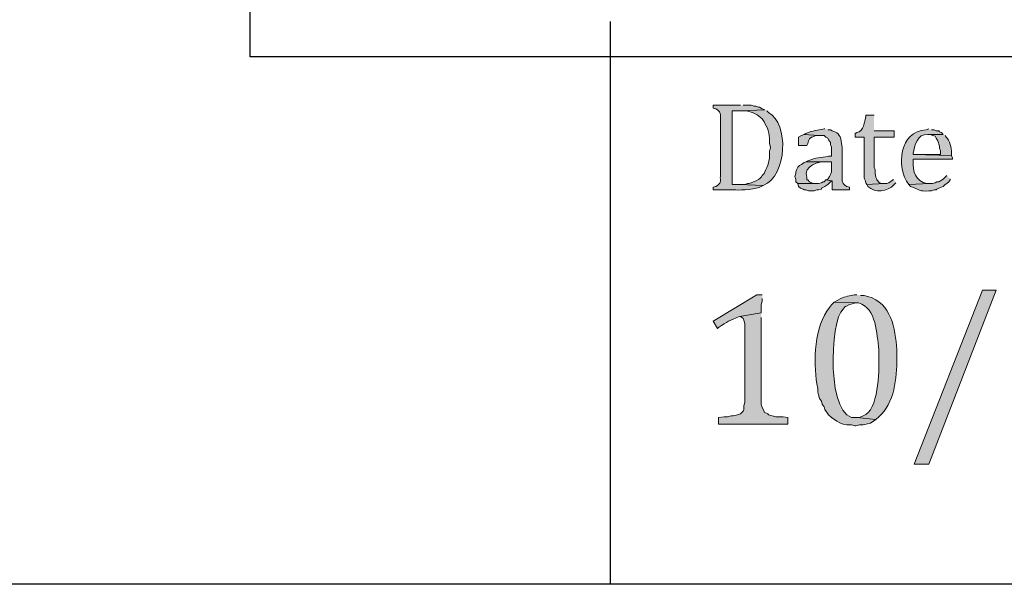
# Model space of a CAD drawing. Units: inches. Extents: x 0 to 210, y 0 to 297.
# Drawn here: x 166 to 189, y 20 to 33 of the extents above; entities that cross this region are included whole.
import ezdxf

# ---------------------------------------------------------------- set-up
doc = ezdxf.new("R2010")
doc.units = ezdxf.units.IN
doc.header["$MEASUREMENT"] = 0
doc.layers.add('Layer 1', color=7, linetype='Continuous')
picture_1 = doc.add_image_def('image1.png', size_in_pixel=(395, 452))

# ---------------------------------------------------------------- blocks, each defined once
blk = doc.blocks.new('block 4')
at = {"layer": 'Layer 1', "lineweight": 0}
blk.add_lwpolyline([(171.078, 31.865), (204.521, 31.865), (204.521, 70.134), (171.078, 70.134), (171.078, 31.865)], dxfattribs=at)
at = {"layer": 'Layer 1'}
image = blk.add_image(picture_1, insert=(171.078, 31.865), size_in_units=(33.443, 38.269), dxfattribs=at)
blk = doc.blocks.new('block 3')
at = {"layer": 'Layer 1', "lineweight": 0}
blk.add_lwpolyline([(171.078, 31.864), (204.521, 31.864), (204.521, 70.134), (171.078, 70.134), (171.078, 31.864)], dxfattribs=at)
at = {"layer": 'Layer 1'}
blk.add_blockref('block 4', (0, 0), dxfattribs=at)
blk = doc.blocks.new('block 5')
at = {"layer": 'Layer 1', "true_color": 0xffffff}
h = blk.add_hatch(color=7, dxfattribs=at)
edge = h.paths.add_edge_path()
edge.add_spline(control_points=[(182.478, 30.741), (182.478, 30.741), (181.843, 30.741), (181.843, 30.741), (181.843, 30.741), (181.843, 30.678), (181.843, 30.678), (181.843, 30.678), (181.906, 30.656), (181.906, 30.656), (181.906, 30.656), (181.949, 30.635), (181.949, 30.635), (181.949, 30.635), (181.991, 30.593), (181.991, 30.593), (181.991, 30.593), (182.012, 30.529), (182.012, 30.529), (182.012, 30.529), (182.012, 29.09), (182.012, 29.09), (182.004, 28.986), (182.043, 28.955), (181.949, 28.878), (181.949, 28.878), (181.906, 28.857), (181.906, 28.857), (181.906, 28.857), (181.843, 28.836), (181.843, 28.836), (181.843, 28.836), (181.843, 28.773), (181.843, 28.773), (181.843, 28.773), (182.372, 28.773), (182.372, 28.773), (182.507, 28.769), (182.853, 28.781), (182.965, 28.857), (182.965, 28.857), (183.007, 28.878), (183.007, 28.878), (183.007, 28.878), (182.457, 28.9), (182.457, 28.9), (182.457, 28.9), (182.287, 28.9), (182.287, 28.9), (182.287, 28.9), (182.287, 30.614), (182.287, 30.614), (182.287, 30.614), (182.478, 30.614), (182.478, 30.614), (182.478, 30.614), (183.049, 30.635), (183.049, 30.635), (183.049, 30.635), (182.986, 30.656), (182.986, 30.656), (182.986, 30.656), (182.922, 30.699), (182.922, 30.699), (182.922, 30.699), (182.901, 30.699), (182.901, 30.699), (182.901, 30.699), (182.838, 30.72), (182.838, 30.72), (182.838, 30.72), (182.795, 30.72), (182.795, 30.72), (182.795, 30.72), (182.732, 30.741), (182.732, 30.741), (182.732, 30.741), (182.541, 30.741), (182.541, 30.741)], knot_values=[0, 0, 0, 0, 0.352778, 0.352778, 0.352778, 0.705556, 0.705556, 0.705556, 1.058333, 1.058333, 1.058333, 1.411111, 1.411111, 1.411111, 1.763889, 1.763889, 1.763889, 2.116667, 2.116667, 2.116667, 2.469444, 2.469444, 2.469444, 2.822222, 2.822222, 2.822222, 3.175, 3.175, 3.175, 3.527778, 3.527778, 3.527778, 3.880556, 3.880556, 3.880556, 4.233333, 4.233333, 4.233333, 4.586111, 4.586111, 4.586111, 4.938889, 4.938889, 4.938889, 5.291667, 5.291667, 5.291667, 5.644444, 5.644444, 5.644444, 5.997222, 5.997222, 5.997222, 6.35, 6.35, 6.35, 6.702778, 6.702778, 6.702778, 7.055556, 7.055556, 7.055556, 7.408333, 7.408333, 7.408333, 7.761111, 7.761111, 7.761111, 8.113889, 8.113889, 8.113889, 8.466667, 8.466667, 8.466667, 8.819444, 8.819444, 8.819444, 9.172222, 9.172222, 9.172222, 9.172222], degree=3, periodic=0)
edge.add_line((182.541, 30.741), (182.478, 30.741))
h = blk.add_hatch(color=7, dxfattribs=at)
edge = h.paths.add_edge_path()
edge.add_spline(control_points=[(183.049, 30.635), (183.049, 30.635), (182.478, 30.614), (182.478, 30.614), (182.478, 30.614), (182.626, 30.614), (182.626, 30.614), (182.761, 30.573), (182.888, 30.524), (182.986, 30.424), (182.986, 30.424), (183.028, 30.36), (183.028, 30.36), (183.028, 30.36), (183.049, 30.318), (183.049, 30.318), (183.143, 30.182), (183.163, 30.017), (183.155, 29.852), (183.155, 29.852), (183.176, 29.767), (183.176, 29.767), (183.176, 29.767), (183.176, 29.746), (183.176, 29.746), (183.176, 29.746), (183.155, 29.683), (183.155, 29.683), (183.155, 29.683), (183.155, 29.619), (183.155, 29.619), (183.165, 29.467), (183.114, 29.328), (183.049, 29.196), (183.049, 29.196), (183.028, 29.154), (183.028, 29.154), (183.028, 29.154), (182.986, 29.111), (182.986, 29.111), (182.976, 29.024), (182.727, 28.924), (182.647, 28.921), (182.647, 28.921), (182.584, 28.9), (182.584, 28.9), (182.584, 28.9), (182.457, 28.9), (182.457, 28.9), (182.457, 28.9), (183.007, 28.878), (183.007, 28.878), (183.572, 29.099), (183.611, 30.323), (183.134, 30.572), (183.134, 30.572), (183.092, 30.614), (183.092, 30.614)], knot_values=[0, 0, 0, 0, 0.352778, 0.352778, 0.352778, 0.705556, 0.705556, 0.705556, 1.058333, 1.058333, 1.058333, 1.411111, 1.411111, 1.411111, 1.763889, 1.763889, 1.763889, 2.116667, 2.116667, 2.116667, 2.469444, 2.469444, 2.469444, 2.822222, 2.822222, 2.822222, 3.175, 3.175, 3.175, 3.527778, 3.527778, 3.527778, 3.880556, 3.880556, 3.880556, 4.233333, 4.233333, 4.233333, 4.586111, 4.586111, 4.586111, 4.938889, 4.938889, 4.938889, 5.291667, 5.291667, 5.291667, 5.644444, 5.644444, 5.644444, 5.997222, 5.997222, 5.997222, 6.35, 6.35, 6.35, 6.702778, 6.702778, 6.702778, 6.702778], degree=3, periodic=0)
edge.add_line((183.092, 30.614), (183.049, 30.635))
h = blk.add_hatch(color=7, dxfattribs=at)
edge = h.paths.add_edge_path()
edge.add_spline(control_points=[(185.589, 30.508), (185.589, 30.508), (185.399, 30.508), (185.399, 30.508), (185.399, 30.508), (185.399, 30.487), (185.399, 30.487), (185.356, 30.356), (185.362, 30.139), (185.187, 30.106), (185.187, 30.106), (185.145, 30.085), (185.145, 30.085), (185.145, 30.085), (185.145, 30), (185.145, 30), (185.145, 30), (185.356, 30), (185.356, 30), (185.356, 30), (185.356, 29.217), (185.356, 29.217), (185.36, 28.998), (185.333, 29.125), (185.399, 28.942), (185.399, 28.942), (185.42, 28.9), (185.42, 28.9), (185.42, 28.9), (185.822, 28.921), (185.822, 28.921), (185.822, 28.921), (185.78, 28.921), (185.78, 28.921), (185.78, 28.921), (185.716, 28.942), (185.716, 28.942), (185.716, 28.942), (185.653, 29.005), (185.653, 29.005), (185.653, 29.005), (185.653, 29.027), (185.653, 29.027), (185.653, 29.027), (185.632, 29.069), (185.632, 29.069), (185.632, 29.069), (185.611, 29.154), (185.611, 29.154), (185.611, 29.154), (185.611, 29.238), (185.611, 29.238), (185.611, 29.238), (185.589, 29.302), (185.589, 29.302), (185.589, 29.302), (185.589, 30), (185.589, 30), (185.589, 30), (186.055, 30), (186.055, 30), (186.055, 30), (186.055, 30.148), (186.055, 30.148), (186.055, 30.148), (185.589, 30.148), (185.589, 30.148)], knot_values=[0, 0, 0, 0, 0.352778, 0.352778, 0.352778, 0.705556, 0.705556, 0.705556, 1.058333, 1.058333, 1.058333, 1.411111, 1.411111, 1.411111, 1.763889, 1.763889, 1.763889, 2.116667, 2.116667, 2.116667, 2.469444, 2.469444, 2.469444, 2.822222, 2.822222, 2.822222, 3.175, 3.175, 3.175, 3.527778, 3.527778, 3.527778, 3.880556, 3.880556, 3.880556, 4.233333, 4.233333, 4.233333, 4.586111, 4.586111, 4.586111, 4.938889, 4.938889, 4.938889, 5.291667, 5.291667, 5.291667, 5.644444, 5.644444, 5.644444, 5.997222, 5.997222, 5.997222, 6.35, 6.35, 6.35, 6.702778, 6.702778, 6.702778, 7.055556, 7.055556, 7.055556, 7.408333, 7.408333, 7.408333, 7.761111, 7.761111, 7.761111, 7.761111], degree=3, periodic=0)
edge.add_line((185.589, 30.148), (185.589, 30.508))
for points in [[(183.96, 30.064), (183.896, 30.043), (183.832, 30), (183.832, 29.81), (184.023, 29.81), (184.044, 29.852), (184.065, 29.916), (184.087, 29.958), (184.129, 30), (184.15, 30), (184.235, 30.043), (184.298, 30.043)], [(184.468, 29.005), (184.425, 28.963), (184.404, 28.963), (184.362, 28.942), (184.298, 28.921), (183.811, 28.921), (183.832, 28.857), (183.875, 28.815), (183.938, 28.794), (183.96, 28.773), (184.002, 28.773), (184.065, 28.751), (184.192, 28.751), (184.256, 28.773), (184.298, 28.773), (184.362, 28.794), (184.362, 28.815), (184.446, 28.857), (184.51, 28.9), (184.595, 28.984)], [(188.426, 26.444), (186.859, 22.401), (186.521, 22.401), (188.108, 26.444)], [(182.965, 25.915), (182.457, 25.83), (182.478, 25.83), (182.541, 25.788), (182.562, 25.746), (182.584, 25.661), (182.584, 23.841), (182.562, 23.756), (182.562, 23.671), (182.541, 23.629), (182.478, 23.566), (182.414, 23.544), (182.308, 23.523), (182.266, 23.523), (182.181, 23.502), (182.097, 23.502), (181.97, 23.481), (181.97, 23.333), (183.579, 23.333), (183.579, 23.481), (183.473, 23.502), (183.303, 23.502), (183.134, 23.544), (183.113, 23.566), (183.028, 23.608), (183.028, 23.629), (182.986, 23.714), (182.965, 23.798), (182.965, 25.809)]]:
    blk.add_hatch(color=7, dxfattribs=at).paths.add_polyline_path(points)
h = blk.add_hatch(color=7, dxfattribs=at)
edge = h.paths.add_edge_path()
edge.add_spline(control_points=[(184.446, 30.191), (184.446, 30.191), (184.425, 30.191), (184.425, 30.191), (184.255, 30.154), (184.182, 30.162), (184.002, 30.085), (184.002, 30.085), (183.96, 30.064), (183.96, 30.064), (183.96, 30.064), (184.298, 30.043), (184.298, 30.043), (184.298, 30.043), (184.425, 30.043), (184.425, 30.043), (184.425, 30.043), (184.468, 30), (184.468, 30), (184.468, 30), (184.51, 29.979), (184.51, 29.979), (184.51, 29.979), (184.531, 29.937), (184.531, 29.937), (184.531, 29.937), (184.573, 29.873), (184.573, 29.873), (184.573, 29.873), (184.573, 29.831), (184.573, 29.831), (184.573, 29.831), (184.595, 29.767), (184.595, 29.767), (184.595, 29.767), (184.595, 29.556), (184.595, 29.556), (184.595, 29.556), (184.531, 29.556), (184.531, 29.556), (184.332, 29.523), (184.249, 29.531), (184.044, 29.45), (184.044, 29.45), (184.002, 29.429), (184.002, 29.429), (184.002, 29.429), (184.595, 29.429), (184.595, 29.429), (184.595, 29.429), (184.595, 29.196), (184.595, 29.196), (184.595, 29.196), (184.573, 29.132), (184.573, 29.132), (184.573, 29.132), (184.552, 29.09), (184.552, 29.09), (184.552, 29.09), (184.51, 29.027), (184.51, 29.027), (184.51, 29.027), (184.468, 29.005), (184.468, 29.005), (184.468, 29.005), (184.595, 28.984), (184.595, 28.984), (184.595, 28.984), (184.616, 28.984), (184.616, 28.984), (184.616, 28.984), (184.616, 28.773), (184.616, 28.773), (184.616, 28.773), (185.018, 28.773), (185.018, 28.773), (185.018, 28.773), (185.018, 28.836), (185.018, 28.836), (185.018, 28.836), (184.954, 28.857), (184.954, 28.857), (184.954, 28.857), (184.912, 28.878), (184.912, 28.878), (184.912, 28.878), (184.87, 28.921), (184.87, 28.921), (184.87, 28.921), (184.848, 28.984), (184.848, 28.984), (184.848, 28.984), (184.848, 29.767), (184.848, 29.767), (184.848, 29.767), (184.827, 29.852), (184.827, 29.852), (184.809, 30.018), (184.788, 30.094), (184.616, 30.148), (184.616, 30.148), (184.573, 30.17), (184.573, 30.17), (184.573, 30.17), (184.51, 30.17), (184.51, 30.17)], knot_values=[0, 0, 0, 0, 0.352778, 0.352778, 0.352778, 0.705556, 0.705556, 0.705556, 1.058333, 1.058333, 1.058333, 1.411111, 1.411111, 1.411111, 1.763889, 1.763889, 1.763889, 2.116667, 2.116667, 2.116667, 2.469444, 2.469444, 2.469444, 2.822222, 2.822222, 2.822222, 3.175, 3.175, 3.175, 3.527778, 3.527778, 3.527778, 3.880556, 3.880556, 3.880556, 4.233333, 4.233333, 4.233333, 4.586111, 4.586111, 4.586111, 4.938889, 4.938889, 4.938889, 5.291667, 5.291667, 5.291667, 5.644444, 5.644444, 5.644444, 5.997222, 5.997222, 5.997222, 6.35, 6.35, 6.35, 6.702778, 6.702778, 6.702778, 7.055556, 7.055556, 7.055556, 7.408333, 7.408333, 7.408333, 7.761111, 7.761111, 7.761111, 8.113889, 8.113889, 8.113889, 8.466667, 8.466667, 8.466667, 8.819444, 8.819444, 8.819444, 9.172222, 9.172222, 9.172222, 9.525, 9.525, 9.525, 9.877778, 9.877778, 9.877778, 10.230556, 10.230556, 10.230556, 10.583333, 10.583333, 10.583333, 10.936111, 10.936111, 10.936111, 11.288889, 11.288889, 11.288889, 11.641667, 11.641667, 11.641667, 11.994444, 11.994444, 11.994444, 12.347222, 12.347222, 12.347222, 12.347222], degree=3, periodic=0)
edge.add_line((184.51, 30.17), (184.446, 30.191))
h = blk.add_hatch(color=7, dxfattribs=at)
edge = h.paths.add_edge_path()
edge.add_spline(control_points=[(186.859, 30.191), (186.859, 30.191), (186.796, 30.17), (186.796, 30.17), (186.182, 30.145), (186.085, 29.309), (186.394, 28.9), (186.394, 28.9), (186.88, 28.921), (186.88, 28.921), (186.88, 28.921), (186.817, 28.921), (186.817, 28.921), (186.556, 28.967), (186.477, 29.212), (186.499, 29.45), (186.499, 29.45), (186.499, 29.492), (186.499, 29.492), (186.499, 29.492), (187.41, 29.492), (187.41, 29.492), (187.41, 29.492), (187.41, 29.513), (187.41, 29.513), (187.41, 29.513), (187.388, 29.577), (187.388, 29.577), (187.388, 29.577), (186.499, 29.598), (186.499, 29.598), (186.499, 29.598), (186.499, 29.619), (186.499, 29.619), (186.52, 29.805), (186.598, 30.084), (186.838, 30.064), (186.838, 30.064), (187.198, 30.064), (187.198, 30.064), (187.198, 30.064), (187.156, 30.106), (187.156, 30.106), (187.156, 30.106), (187.113, 30.127), (187.113, 30.127), (187.113, 30.127), (187.092, 30.148), (187.092, 30.148), (187.092, 30.148), (187.029, 30.148), (187.029, 30.148), (187.029, 30.148), (186.986, 30.17), (186.986, 30.17), (186.986, 30.17), (186.923, 30.17), (186.923, 30.17)], knot_values=[0, 0, 0, 0, 0.352778, 0.352778, 0.352778, 0.705556, 0.705556, 0.705556, 1.058333, 1.058333, 1.058333, 1.411111, 1.411111, 1.411111, 1.763889, 1.763889, 1.763889, 2.116667, 2.116667, 2.116667, 2.469444, 2.469444, 2.469444, 2.822222, 2.822222, 2.822222, 3.175, 3.175, 3.175, 3.527778, 3.527778, 3.527778, 3.880556, 3.880556, 3.880556, 4.233333, 4.233333, 4.233333, 4.586111, 4.586111, 4.586111, 4.938889, 4.938889, 4.938889, 5.291667, 5.291667, 5.291667, 5.644444, 5.644444, 5.644444, 5.997222, 5.997222, 5.997222, 6.35, 6.35, 6.35, 6.702778, 6.702778, 6.702778, 6.702778], degree=3, periodic=0)
edge.add_line((186.923, 30.17), (186.859, 30.191))
h = blk.add_hatch(color=7, dxfattribs=at)
edge = h.paths.add_edge_path()
edge.add_spline(control_points=[(187.198, 30.064), (187.198, 30.064), (186.838, 30.064), (186.838, 30.064), (186.838, 30.064), (186.902, 30.064), (186.902, 30.064), (186.902, 30.064), (186.944, 30.043), (186.944, 30.043), (186.944, 30.043), (187.007, 30.021), (187.007, 30.021), (187.007, 30.021), (187.029, 29.979), (187.029, 29.979), (187.029, 29.979), (187.071, 29.916), (187.071, 29.916), (187.071, 29.916), (187.113, 29.789), (187.113, 29.789), (187.113, 29.789), (187.113, 29.746), (187.113, 29.746), (187.113, 29.746), (187.134, 29.683), (187.134, 29.683), (187.134, 29.683), (187.134, 29.598), (187.134, 29.598), (187.134, 29.598), (186.499, 29.598), (186.499, 29.598), (186.499, 29.598), (187.388, 29.577), (187.388, 29.577), (187.388, 29.577), (187.388, 29.64), (187.388, 29.64), (187.384, 29.749), (187.35, 29.926), (187.262, 30), (187.262, 30), (187.24, 30.043), (187.24, 30.043)], knot_values=[0, 0, 0, 0, 0.352778, 0.352778, 0.352778, 0.705556, 0.705556, 0.705556, 1.058333, 1.058333, 1.058333, 1.411111, 1.411111, 1.411111, 1.763889, 1.763889, 1.763889, 2.116667, 2.116667, 2.116667, 2.469444, 2.469444, 2.469444, 2.822222, 2.822222, 2.822222, 3.175, 3.175, 3.175, 3.527778, 3.527778, 3.527778, 3.880556, 3.880556, 3.880556, 4.233333, 4.233333, 4.233333, 4.586111, 4.586111, 4.586111, 4.938889, 4.938889, 4.938889, 5.291667, 5.291667, 5.291667, 5.291667], degree=3, periodic=0)
edge.add_line((187.24, 30.043), (187.198, 30.064))
h = blk.add_hatch(color=7, dxfattribs=at)
edge = h.paths.add_edge_path()
edge.add_spline(control_points=[(184.002, 29.429), (184.002, 29.429), (183.959, 29.408), (183.959, 29.408), (183.959, 29.408), (183.896, 29.365), (183.896, 29.365), (183.896, 29.365), (183.854, 29.344), (183.854, 29.344), (183.854, 29.344), (183.811, 29.302), (183.811, 29.302), (183.811, 29.302), (183.79, 29.259), (183.79, 29.259), (183.79, 29.259), (183.769, 29.196), (183.769, 29.196), (183.769, 29.196), (183.769, 29.154), (183.769, 29.154), (183.769, 29.154), (183.748, 29.09), (183.748, 29.09), (183.748, 29.09), (183.769, 29.027), (183.769, 29.027), (183.769, 29.027), (183.769, 28.963), (183.769, 28.963), (183.769, 28.963), (183.811, 28.921), (183.811, 28.921), (183.811, 28.921), (184.256, 28.921), (184.256, 28.921), (184.256, 28.921), (184.171, 28.921), (184.171, 28.921), (184.171, 28.921), (184.087, 28.963), (184.087, 28.963), (184.087, 28.963), (184.044, 29.005), (184.044, 29.005), (184.044, 29.005), (184.023, 29.005), (184.023, 29.005), (184.023, 29.005), (184.023, 29.069), (184.023, 29.069), (183.93, 29.331), (184.311, 29.45), (184.51, 29.429), (184.51, 29.429), (184.595, 29.429), (184.595, 29.429)], knot_values=[0, 0, 0, 0, 0.352778, 0.352778, 0.352778, 0.705556, 0.705556, 0.705556, 1.058333, 1.058333, 1.058333, 1.411111, 1.411111, 1.411111, 1.763889, 1.763889, 1.763889, 2.116667, 2.116667, 2.116667, 2.469444, 2.469444, 2.469444, 2.822222, 2.822222, 2.822222, 3.175, 3.175, 3.175, 3.527778, 3.527778, 3.527778, 3.880556, 3.880556, 3.880556, 4.233333, 4.233333, 4.233333, 4.586111, 4.586111, 4.586111, 4.938889, 4.938889, 4.938889, 5.291667, 5.291667, 5.291667, 5.644444, 5.644444, 5.644444, 5.997222, 5.997222, 5.997222, 6.35, 6.35, 6.35, 6.702778, 6.702778, 6.702778, 6.702778], degree=3, periodic=0)
edge.add_line((184.595, 29.429), (184.002, 29.429))
h = blk.add_hatch(color=7, dxfattribs=at)
edge = h.paths.add_edge_path()
edge.add_spline(control_points=[(187.283, 29.111), (187.283, 29.111), (187.198, 29.027), (187.198, 29.027), (187.198, 29.027), (187.134, 28.984), (187.134, 28.984), (187.134, 28.984), (187.092, 28.963), (187.092, 28.963), (187.092, 28.963), (187.05, 28.963), (187.05, 28.963), (187.05, 28.963), (187.007, 28.942), (187.007, 28.942), (187.007, 28.942), (186.944, 28.921), (186.944, 28.921), (186.944, 28.921), (186.88, 28.921), (186.88, 28.921), (186.88, 28.921), (186.394, 28.9), (186.394, 28.9), (186.394, 28.9), (186.436, 28.857), (186.436, 28.857), (186.436, 28.857), (186.478, 28.836), (186.478, 28.836), (186.68, 28.77), (186.63, 28.739), (186.859, 28.751), (186.859, 28.751), (186.923, 28.751), (186.923, 28.751), (186.923, 28.751), (186.986, 28.773), (186.986, 28.773), (186.986, 28.773), (187.029, 28.773), (187.029, 28.773), (187.029, 28.773), (187.05, 28.794), (187.05, 28.794), (187.05, 28.794), (187.092, 28.815), (187.092, 28.815), (187.092, 28.815), (187.156, 28.836), (187.156, 28.836), (187.156, 28.836), (187.198, 28.857), (187.198, 28.857), (187.198, 28.857), (187.24, 28.9), (187.24, 28.9), (187.24, 28.9), (187.283, 28.921), (187.283, 28.921), (187.283, 28.921), (187.325, 28.963), (187.325, 28.963), (187.325, 28.963), (187.367, 29.027), (187.367, 29.027)], knot_values=[0, 0, 0, 0, 0.352778, 0.352778, 0.352778, 0.705556, 0.705556, 0.705556, 1.058333, 1.058333, 1.058333, 1.411111, 1.411111, 1.411111, 1.763889, 1.763889, 1.763889, 2.116667, 2.116667, 2.116667, 2.469444, 2.469444, 2.469444, 2.822222, 2.822222, 2.822222, 3.175, 3.175, 3.175, 3.527778, 3.527778, 3.527778, 3.880556, 3.880556, 3.880556, 4.233333, 4.233333, 4.233333, 4.586111, 4.586111, 4.586111, 4.938889, 4.938889, 4.938889, 5.291667, 5.291667, 5.291667, 5.644444, 5.644444, 5.644444, 5.997222, 5.997222, 5.997222, 6.35, 6.35, 6.35, 6.702778, 6.702778, 6.702778, 7.055556, 7.055556, 7.055556, 7.408333, 7.408333, 7.408333, 7.761111, 7.761111, 7.761111, 7.761111], degree=3, periodic=0)
edge.add_line((187.367, 29.027), (187.283, 29.111))
h = blk.add_hatch(color=7, dxfattribs=at)
edge = h.paths.add_edge_path()
edge.add_spline(control_points=[(186.034, 29.027), (186.034, 29.027), (186.034, 29.005), (186.034, 29.005), (186.034, 29.005), (185.991, 28.984), (185.991, 28.984), (185.991, 28.984), (185.928, 28.942), (185.928, 28.942), (185.928, 28.942), (185.886, 28.921), (185.886, 28.921), (185.886, 28.921), (185.822, 28.921), (185.822, 28.921), (185.822, 28.921), (185.42, 28.9), (185.42, 28.9), (185.42, 28.9), (185.441, 28.857), (185.441, 28.857), (185.618, 28.694), (185.894, 28.725), (186.055, 28.9), (186.055, 28.9), (186.097, 28.942), (186.097, 28.942)], knot_values=[0, 0, 0, 0, 0.352778, 0.352778, 0.352778, 0.705556, 0.705556, 0.705556, 1.058333, 1.058333, 1.058333, 1.411111, 1.411111, 1.411111, 1.763889, 1.763889, 1.763889, 2.116667, 2.116667, 2.116667, 2.469444, 2.469444, 2.469444, 2.822222, 2.822222, 2.822222, 3.175, 3.175, 3.175, 3.175], degree=3, periodic=0)
edge.add_line((186.097, 28.942), (186.034, 29.027))
h = blk.add_hatch(color=7, dxfattribs=at)
edge = h.paths.add_edge_path()
edge.add_spline(control_points=[(182.986, 26.338), (182.986, 26.338), (182.859, 26.338), (182.859, 26.338), (182.859, 26.338), (181.843, 25.725), (181.843, 25.725), (181.843, 25.725), (181.949, 25.555), (181.949, 25.555), (181.949, 25.555), (181.97, 25.576), (181.97, 25.576), (182.177, 25.716), (182.222, 25.737), (182.457, 25.83), (182.457, 25.83), (182.965, 25.915), (182.965, 25.915), (182.965, 25.915), (182.965, 26.106), (182.965, 26.106), (182.965, 26.106), (182.986, 26.19), (182.986, 26.19), (182.986, 26.19), (182.986, 26.254), (182.986, 26.254)], knot_values=[0, 0, 0, 0, 0.352778, 0.352778, 0.352778, 0.705556, 0.705556, 0.705556, 1.058333, 1.058333, 1.058333, 1.411111, 1.411111, 1.411111, 1.763889, 1.763889, 1.763889, 2.116667, 2.116667, 2.116667, 2.469444, 2.469444, 2.469444, 2.822222, 2.822222, 2.822222, 3.175, 3.175, 3.175, 3.175], degree=3, periodic=0)
edge.add_line((182.986, 26.254), (182.986, 26.338))
h = blk.add_hatch(color=7, dxfattribs=at)
edge = h.paths.add_edge_path()
edge.add_spline(control_points=[(184.658, 26.169), (184.658, 26.169), (184.594, 26.106), (184.594, 26.106), (184.594, 26.106), (184.552, 26.042), (184.552, 26.042), (184.195, 25.611), (184.173, 24.794), (184.256, 24.264), (184.256, 24.264), (184.277, 24.158), (184.277, 24.158), (184.277, 24.158), (184.277, 24.074), (184.277, 24.074), (184.277, 24.074), (184.298, 24.01), (184.298, 24.01), (184.298, 24.01), (184.319, 23.925), (184.319, 23.925), (184.319, 23.925), (184.362, 23.862), (184.362, 23.862), (184.362, 23.862), (184.383, 23.798), (184.383, 23.798), (184.383, 23.798), (184.425, 23.735), (184.425, 23.735), (184.425, 23.735), (184.446, 23.671), (184.446, 23.671), (184.446, 23.671), (184.531, 23.544), (184.531, 23.544), (184.531, 23.544), (184.594, 23.481), (184.594, 23.481), (184.594, 23.481), (184.721, 23.396), (184.721, 23.396), (184.721, 23.396), (184.806, 23.354), (184.806, 23.354), (184.806, 23.354), (184.87, 23.333), (184.87, 23.333), (184.87, 23.333), (184.954, 23.312), (184.954, 23.312), (184.954, 23.312), (185.06, 23.312), (185.06, 23.312), (185.06, 23.312), (185.145, 23.29), (185.145, 23.29), (185.145, 23.29), (185.166, 23.29), (185.166, 23.29), (185.166, 23.29), (185.251, 23.312), (185.251, 23.312), (185.251, 23.312), (185.335, 23.312), (185.335, 23.312), (185.335, 23.312), (185.505, 23.354), (185.505, 23.354), (185.505, 23.354), (185.632, 23.439), (185.632, 23.439), (185.632, 23.439), (185.187, 23.481), (185.187, 23.481), (184.465, 23.366), (184.552, 25.774), (184.87, 26), (184.87, 26), (184.912, 26.063), (184.912, 26.063), (184.912, 26.063), (184.933, 26.063), (184.933, 26.063), (184.933, 26.063), (184.997, 26.106), (184.997, 26.106), (184.997, 26.106), (185.166, 26.148), (185.166, 26.148)], knot_values=[0, 0, 0, 0, 0.352778, 0.352778, 0.352778, 0.705556, 0.705556, 0.705556, 1.058333, 1.058333, 1.058333, 1.411111, 1.411111, 1.411111, 1.763889, 1.763889, 1.763889, 2.116667, 2.116667, 2.116667, 2.469444, 2.469444, 2.469444, 2.822222, 2.822222, 2.822222, 3.175, 3.175, 3.175, 3.527778, 3.527778, 3.527778, 3.880556, 3.880556, 3.880556, 4.233333, 4.233333, 4.233333, 4.586111, 4.586111, 4.586111, 4.938889, 4.938889, 4.938889, 5.291667, 5.291667, 5.291667, 5.644444, 5.644444, 5.644444, 5.997222, 5.997222, 5.997222, 6.35, 6.35, 6.35, 6.702778, 6.702778, 6.702778, 7.055556, 7.055556, 7.055556, 7.408333, 7.408333, 7.408333, 7.761111, 7.761111, 7.761111, 8.113889, 8.113889, 8.113889, 8.466667, 8.466667, 8.466667, 8.819444, 8.819444, 8.819444, 9.172222, 9.172222, 9.172222, 9.525, 9.525, 9.525, 9.877778, 9.877778, 9.877778, 10.230556, 10.230556, 10.230556, 10.583333, 10.583333, 10.583333, 10.583333], degree=3, periodic=0)
edge.add_line((185.166, 26.148), (184.658, 26.169))
h = blk.add_hatch(color=7, dxfattribs=at)
edge = h.paths.add_edge_path()
edge.add_spline(control_points=[(185.187, 26.338), (185.187, 26.338), (185.124, 26.338), (185.124, 26.338), (184.954, 26.29), (184.9, 26.303), (184.743, 26.211), (184.743, 26.211), (184.658, 26.169), (184.658, 26.169), (184.658, 26.169), (185.166, 26.148), (185.166, 26.148), (185.166, 26.148), (185.229, 26.148), (185.229, 26.148), (185.645, 26.026), (185.652, 25.42), (185.695, 25.068), (185.695, 25.068), (185.695, 24.857), (185.695, 24.857), (185.711, 24.572), (185.69, 23.632), (185.335, 23.523), (185.335, 23.523), (185.251, 23.481), (185.251, 23.481), (185.251, 23.481), (185.187, 23.481), (185.187, 23.481), (185.187, 23.481), (185.632, 23.439), (185.632, 23.439), (185.632, 23.439), (185.695, 23.502), (185.695, 23.502), (186.069, 23.809), (186.112, 24.408), (186.118, 24.857), (186.118, 24.857), (186.118, 25.068), (186.118, 25.068), (186.077, 25.545), (185.996, 26.149), (185.441, 26.296), (185.441, 26.296), (185.356, 26.317), (185.356, 26.317), (185.356, 26.317), (185.272, 26.317), (185.272, 26.317)], knot_values=[0, 0, 0, 0, 0.352778, 0.352778, 0.352778, 0.705556, 0.705556, 0.705556, 1.058333, 1.058333, 1.058333, 1.411111, 1.411111, 1.411111, 1.763889, 1.763889, 1.763889, 2.116667, 2.116667, 2.116667, 2.469444, 2.469444, 2.469444, 2.822222, 2.822222, 2.822222, 3.175, 3.175, 3.175, 3.527778, 3.527778, 3.527778, 3.880556, 3.880556, 3.880556, 4.233333, 4.233333, 4.233333, 4.586111, 4.586111, 4.586111, 4.938889, 4.938889, 4.938889, 5.291667, 5.291667, 5.291667, 5.644444, 5.644444, 5.644444, 5.997222, 5.997222, 5.997222, 5.997222], degree=3, periodic=0)
edge.add_line((185.272, 26.317), (185.187, 26.338))
at = {"layer": 'Layer 1', "color": 7, "lineweight": 25, "true_color": 0xffffff}
for points in [[(179.451, 32.688), (179.451, 19.607)], [(203.496, 19.607), (6.329, 19.607)]]:
    blk.add_lwpolyline(points, dxfattribs=at)
at = {"layer": 'Layer 1', "lineweight": 0}
for points in [[(183.96, 30.064), (183.896, 30.043), (183.832, 30), (183.832, 29.81), (184.023, 29.81), (184.044, 29.852), (184.065, 29.916), (184.087, 29.958), (184.129, 30), (184.15, 30), (184.235, 30.043), (184.298, 30.043)], [(184.468, 29.005), (184.425, 28.963), (184.404, 28.963), (184.362, 28.942), (184.298, 28.921), (183.811, 28.921), (183.832, 28.857), (183.875, 28.815), (183.938, 28.794), (183.96, 28.773), (184.002, 28.773), (184.065, 28.751), (184.192, 28.751), (184.256, 28.773), (184.298, 28.773), (184.362, 28.794), (184.362, 28.815), (184.446, 28.857), (184.51, 28.9), (184.595, 28.984)], [(188.426, 26.444), (186.859, 22.401), (186.521, 22.401), (188.108, 26.444), (188.426, 26.444)], [(182.965, 25.915), (182.457, 25.83), (182.478, 25.83), (182.541, 25.788), (182.562, 25.746), (182.584, 25.661), (182.584, 23.841), (182.562, 23.756), (182.562, 23.671), (182.541, 23.629), (182.478, 23.566), (182.414, 23.544), (182.308, 23.523), (182.266, 23.523), (182.181, 23.502), (182.097, 23.502), (181.97, 23.481), (181.97, 23.333), (183.579, 23.333), (183.579, 23.481), (183.473, 23.502), (183.303, 23.502), (183.134, 23.544), (183.113, 23.566), (183.028, 23.608), (183.028, 23.629), (182.986, 23.714), (182.965, 23.798), (182.965, 25.809)]]:
    blk.add_lwpolyline(points, dxfattribs=at)
for points, knots in [([(182.478, 30.741), (182.478, 30.741), (181.843, 30.741), (181.843, 30.741), (181.843, 30.741), (181.843, 30.678), (181.843, 30.678), (181.843, 30.678), (181.906, 30.656), (181.906, 30.656), (181.906, 30.656), (181.949, 30.635), (181.949, 30.635), (181.949, 30.635), (181.991, 30.593), (181.991, 30.593), (181.991, 30.593), (182.012, 30.529), (182.012, 30.529), (182.012, 30.529), (182.012, 29.09), (182.012, 29.09), (182.004, 28.986), (182.043, 28.955), (181.949, 28.878), (181.949, 28.878), (181.906, 28.857), (181.906, 28.857), (181.906, 28.857), (181.843, 28.836), (181.843, 28.836), (181.843, 28.836), (181.843, 28.773), (181.843, 28.773), (181.843, 28.773), (182.372, 28.773), (182.372, 28.773), (182.507, 28.769), (182.853, 28.781), (182.965, 28.857), (182.965, 28.857), (183.007, 28.878), (183.007, 28.878), (183.007, 28.878), (182.457, 28.9), (182.457, 28.9), (182.457, 28.9), (182.287, 28.9), (182.287, 28.9), (182.287, 28.9), (182.287, 30.614), (182.287, 30.614), (182.287, 30.614), (182.478, 30.614), (182.478, 30.614), (182.478, 30.614), (183.049, 30.635), (183.049, 30.635), (183.049, 30.635), (182.986, 30.656), (182.986, 30.656), (182.986, 30.656), (182.922, 30.699), (182.922, 30.699), (182.922, 30.699), (182.901, 30.699), (182.901, 30.699), (182.901, 30.699), (182.838, 30.72), (182.838, 30.72), (182.838, 30.72), (182.795, 30.72), (182.795, 30.72), (182.795, 30.72), (182.732, 30.741), (182.732, 30.741), (182.732, 30.741), (182.541, 30.741), (182.541, 30.741)], [0, 0, 0, 0, 1, 1, 1, 2, 2, 2, 3, 3, 3, 4, 4, 4, 5, 5, 5, 6, 6, 6, 7, 7, 7, 8, 8, 8, 9, 9, 9, 10, 10, 10, 11, 11, 11, 12, 12, 12, 13, 13, 13, 14, 14, 14, 15, 15, 15, 16, 16, 16, 17, 17, 17, 18, 18, 18, 19, 19, 19, 20, 20, 20, 21, 21, 21, 22, 22, 22, 23, 23, 23, 24, 24, 24, 25, 25, 25, 26, 26, 26, 26]), ([(183.049, 30.635), (183.049, 30.635), (182.478, 30.614), (182.478, 30.614), (182.478, 30.614), (182.626, 30.614), (182.626, 30.614), (182.761, 30.573), (182.888, 30.524), (182.986, 30.424), (182.986, 30.424), (183.028, 30.36), (183.028, 30.36), (183.028, 30.36), (183.049, 30.318), (183.049, 30.318), (183.143, 30.182), (183.163, 30.017), (183.155, 29.852), (183.155, 29.852), (183.176, 29.767), (183.176, 29.767), (183.176, 29.767), (183.176, 29.746), (183.176, 29.746), (183.176, 29.746), (183.155, 29.683), (183.155, 29.683), (183.155, 29.683), (183.155, 29.619), (183.155, 29.619), (183.165, 29.467), (183.114, 29.328), (183.049, 29.196), (183.049, 29.196), (183.028, 29.154), (183.028, 29.154), (183.028, 29.154), (182.986, 29.111), (182.986, 29.111), (182.976, 29.024), (182.727, 28.924), (182.647, 28.921), (182.647, 28.921), (182.584, 28.9), (182.584, 28.9), (182.584, 28.9), (182.457, 28.9), (182.457, 28.9), (182.457, 28.9), (183.007, 28.878), (183.007, 28.878), (183.572, 29.099), (183.611, 30.323), (183.134, 30.572), (183.134, 30.572), (183.092, 30.614), (183.092, 30.614)], [0, 0, 0, 0, 1, 1, 1, 2, 2, 2, 3, 3, 3, 4, 4, 4, 5, 5, 5, 6, 6, 6, 7, 7, 7, 8, 8, 8, 9, 9, 9, 10, 10, 10, 11, 11, 11, 12, 12, 12, 13, 13, 13, 14, 14, 14, 15, 15, 15, 16, 16, 16, 17, 17, 17, 18, 18, 18, 19, 19, 19, 19]), ([(185.589, 30.508), (185.589, 30.508), (185.399, 30.508), (185.399, 30.508), (185.399, 30.508), (185.399, 30.487), (185.399, 30.487), (185.356, 30.356), (185.362, 30.139), (185.187, 30.106), (185.187, 30.106), (185.145, 30.085), (185.145, 30.085), (185.145, 30.085), (185.145, 30), (185.145, 30), (185.145, 30), (185.356, 30), (185.356, 30), (185.356, 30), (185.356, 29.217), (185.356, 29.217), (185.36, 28.998), (185.333, 29.125), (185.399, 28.942), (185.399, 28.942), (185.42, 28.9), (185.42, 28.9), (185.42, 28.9), (185.822, 28.921), (185.822, 28.921), (185.822, 28.921), (185.78, 28.921), (185.78, 28.921), (185.78, 28.921), (185.716, 28.942), (185.716, 28.942), (185.716, 28.942), (185.653, 29.005), (185.653, 29.005), (185.653, 29.005), (185.653, 29.027), (185.653, 29.027), (185.653, 29.027), (185.632, 29.069), (185.632, 29.069), (185.632, 29.069), (185.611, 29.154), (185.611, 29.154), (185.611, 29.154), (185.611, 29.238), (185.611, 29.238), (185.611, 29.238), (185.589, 29.302), (185.589, 29.302), (185.589, 29.302), (185.589, 30), (185.589, 30), (185.589, 30), (186.055, 30), (186.055, 30), (186.055, 30), (186.055, 30.148), (186.055, 30.148), (186.055, 30.148), (185.589, 30.148), (185.589, 30.148)], [0, 0, 0, 0, 1, 1, 1, 2, 2, 2, 3, 3, 3, 4, 4, 4, 5, 5, 5, 6, 6, 6, 7, 7, 7, 8, 8, 8, 9, 9, 9, 10, 10, 10, 11, 11, 11, 12, 12, 12, 13, 13, 13, 14, 14, 14, 15, 15, 15, 16, 16, 16, 17, 17, 17, 18, 18, 18, 19, 19, 19, 20, 20, 20, 21, 21, 21, 22, 22, 22, 22]), ([(184.446, 30.191), (184.446, 30.191), (184.425, 30.191), (184.425, 30.191), (184.255, 30.154), (184.182, 30.162), (184.002, 30.085), (184.002, 30.085), (183.96, 30.064), (183.96, 30.064), (183.96, 30.064), (184.298, 30.043), (184.298, 30.043), (184.298, 30.043), (184.425, 30.043), (184.425, 30.043), (184.425, 30.043), (184.468, 30), (184.468, 30), (184.468, 30), (184.51, 29.979), (184.51, 29.979), (184.51, 29.979), (184.531, 29.937), (184.531, 29.937), (184.531, 29.937), (184.573, 29.873), (184.573, 29.873), (184.573, 29.873), (184.573, 29.831), (184.573, 29.831), (184.573, 29.831), (184.595, 29.767), (184.595, 29.767), (184.595, 29.767), (184.595, 29.556), (184.595, 29.556), (184.595, 29.556), (184.531, 29.556), (184.531, 29.556), (184.332, 29.523), (184.249, 29.531), (184.044, 29.45), (184.044, 29.45), (184.002, 29.429), (184.002, 29.429), (184.002, 29.429), (184.595, 29.429), (184.595, 29.429), (184.595, 29.429), (184.595, 29.196), (184.595, 29.196), (184.595, 29.196), (184.573, 29.132), (184.573, 29.132), (184.573, 29.132), (184.552, 29.09), (184.552, 29.09), (184.552, 29.09), (184.51, 29.027), (184.51, 29.027), (184.51, 29.027), (184.468, 29.005), (184.468, 29.005), (184.468, 29.005), (184.595, 28.984), (184.595, 28.984), (184.595, 28.984), (184.616, 28.984), (184.616, 28.984), (184.616, 28.984), (184.616, 28.773), (184.616, 28.773), (184.616, 28.773), (185.018, 28.773), (185.018, 28.773), (185.018, 28.773), (185.018, 28.836), (185.018, 28.836), (185.018, 28.836), (184.954, 28.857), (184.954, 28.857), (184.954, 28.857), (184.912, 28.878), (184.912, 28.878), (184.912, 28.878), (184.87, 28.921), (184.87, 28.921), (184.87, 28.921), (184.848, 28.984), (184.848, 28.984), (184.848, 28.984), (184.848, 29.767), (184.848, 29.767), (184.848, 29.767), (184.827, 29.852), (184.827, 29.852), (184.809, 30.018), (184.788, 30.094), (184.616, 30.148), (184.616, 30.148), (184.573, 30.17), (184.573, 30.17), (184.573, 30.17), (184.51, 30.17), (184.51, 30.17)], [0, 0, 0, 0, 1, 1, 1, 2, 2, 2, 3, 3, 3, 4, 4, 4, 5, 5, 5, 6, 6, 6, 7, 7, 7, 8, 8, 8, 9, 9, 9, 10, 10, 10, 11, 11, 11, 12, 12, 12, 13, 13, 13, 14, 14, 14, 15, 15, 15, 16, 16, 16, 17, 17, 17, 18, 18, 18, 19, 19, 19, 20, 20, 20, 21, 21, 21, 22, 22, 22, 23, 23, 23, 24, 24, 24, 25, 25, 25, 26, 26, 26, 27, 27, 27, 28, 28, 28, 29, 29, 29, 30, 30, 30, 31, 31, 31, 32, 32, 32, 33, 33, 33, 34, 34, 34, 35, 35, 35, 35]), ([(186.859, 30.191), (186.859, 30.191), (186.796, 30.17), (186.796, 30.17), (186.182, 30.145), (186.085, 29.309), (186.394, 28.9), (186.394, 28.9), (186.88, 28.921), (186.88, 28.921), (186.88, 28.921), (186.817, 28.921), (186.817, 28.921), (186.556, 28.967), (186.477, 29.212), (186.499, 29.45), (186.499, 29.45), (186.499, 29.492), (186.499, 29.492), (186.499, 29.492), (187.41, 29.492), (187.41, 29.492), (187.41, 29.492), (187.41, 29.513), (187.41, 29.513), (187.41, 29.513), (187.388, 29.577), (187.388, 29.577), (187.388, 29.577), (186.499, 29.598), (186.499, 29.598), (186.499, 29.598), (186.499, 29.619), (186.499, 29.619), (186.52, 29.805), (186.598, 30.084), (186.838, 30.064), (186.838, 30.064), (187.198, 30.064), (187.198, 30.064), (187.198, 30.064), (187.156, 30.106), (187.156, 30.106), (187.156, 30.106), (187.113, 30.127), (187.113, 30.127), (187.113, 30.127), (187.092, 30.148), (187.092, 30.148), (187.092, 30.148), (187.029, 30.148), (187.029, 30.148), (187.029, 30.148), (186.986, 30.17), (186.986, 30.17), (186.986, 30.17), (186.923, 30.17), (186.923, 30.17)], [0, 0, 0, 0, 1, 1, 1, 2, 2, 2, 3, 3, 3, 4, 4, 4, 5, 5, 5, 6, 6, 6, 7, 7, 7, 8, 8, 8, 9, 9, 9, 10, 10, 10, 11, 11, 11, 12, 12, 12, 13, 13, 13, 14, 14, 14, 15, 15, 15, 16, 16, 16, 17, 17, 17, 18, 18, 18, 19, 19, 19, 19]), ([(187.198, 30.064), (187.198, 30.064), (186.838, 30.064), (186.838, 30.064), (186.838, 30.064), (186.902, 30.064), (186.902, 30.064), (186.902, 30.064), (186.944, 30.043), (186.944, 30.043), (186.944, 30.043), (187.007, 30.021), (187.007, 30.021), (187.007, 30.021), (187.029, 29.979), (187.029, 29.979), (187.029, 29.979), (187.071, 29.916), (187.071, 29.916), (187.071, 29.916), (187.113, 29.789), (187.113, 29.789), (187.113, 29.789), (187.113, 29.746), (187.113, 29.746), (187.113, 29.746), (187.134, 29.683), (187.134, 29.683), (187.134, 29.683), (187.134, 29.598), (187.134, 29.598), (187.134, 29.598), (186.499, 29.598), (186.499, 29.598), (186.499, 29.598), (187.388, 29.577), (187.388, 29.577), (187.388, 29.577), (187.388, 29.64), (187.388, 29.64), (187.384, 29.749), (187.35, 29.926), (187.262, 30), (187.262, 30), (187.24, 30.043), (187.24, 30.043)], [0, 0, 0, 0, 1, 1, 1, 2, 2, 2, 3, 3, 3, 4, 4, 4, 5, 5, 5, 6, 6, 6, 7, 7, 7, 8, 8, 8, 9, 9, 9, 10, 10, 10, 11, 11, 11, 12, 12, 12, 13, 13, 13, 14, 14, 14, 15, 15, 15, 15]), ([(184.002, 29.429), (184.002, 29.429), (183.959, 29.408), (183.959, 29.408), (183.959, 29.408), (183.896, 29.365), (183.896, 29.365), (183.896, 29.365), (183.854, 29.344), (183.854, 29.344), (183.854, 29.344), (183.811, 29.302), (183.811, 29.302), (183.811, 29.302), (183.79, 29.259), (183.79, 29.259), (183.79, 29.259), (183.769, 29.196), (183.769, 29.196), (183.769, 29.196), (183.769, 29.154), (183.769, 29.154), (183.769, 29.154), (183.748, 29.09), (183.748, 29.09), (183.748, 29.09), (183.769, 29.027), (183.769, 29.027), (183.769, 29.027), (183.769, 28.963), (183.769, 28.963), (183.769, 28.963), (183.811, 28.921), (183.811, 28.921), (183.811, 28.921), (184.256, 28.921), (184.256, 28.921), (184.256, 28.921), (184.171, 28.921), (184.171, 28.921), (184.171, 28.921), (184.087, 28.963), (184.087, 28.963), (184.087, 28.963), (184.044, 29.005), (184.044, 29.005), (184.044, 29.005), (184.023, 29.005), (184.023, 29.005), (184.023, 29.005), (184.023, 29.069), (184.023, 29.069), (183.93, 29.331), (184.311, 29.45), (184.51, 29.429), (184.51, 29.429), (184.595, 29.429), (184.595, 29.429)], [0, 0, 0, 0, 1, 1, 1, 2, 2, 2, 3, 3, 3, 4, 4, 4, 5, 5, 5, 6, 6, 6, 7, 7, 7, 8, 8, 8, 9, 9, 9, 10, 10, 10, 11, 11, 11, 12, 12, 12, 13, 13, 13, 14, 14, 14, 15, 15, 15, 16, 16, 16, 17, 17, 17, 18, 18, 18, 19, 19, 19, 19]), ([(187.283, 29.111), (187.283, 29.111), (187.198, 29.027), (187.198, 29.027), (187.198, 29.027), (187.134, 28.984), (187.134, 28.984), (187.134, 28.984), (187.092, 28.963), (187.092, 28.963), (187.092, 28.963), (187.05, 28.963), (187.05, 28.963), (187.05, 28.963), (187.007, 28.942), (187.007, 28.942), (187.007, 28.942), (186.944, 28.921), (186.944, 28.921), (186.944, 28.921), (186.88, 28.921), (186.88, 28.921), (186.88, 28.921), (186.394, 28.9), (186.394, 28.9), (186.394, 28.9), (186.436, 28.857), (186.436, 28.857), (186.436, 28.857), (186.478, 28.836), (186.478, 28.836), (186.68, 28.77), (186.63, 28.739), (186.859, 28.751), (186.859, 28.751), (186.923, 28.751), (186.923, 28.751), (186.923, 28.751), (186.986, 28.773), (186.986, 28.773), (186.986, 28.773), (187.029, 28.773), (187.029, 28.773), (187.029, 28.773), (187.05, 28.794), (187.05, 28.794), (187.05, 28.794), (187.092, 28.815), (187.092, 28.815), (187.092, 28.815), (187.156, 28.836), (187.156, 28.836), (187.156, 28.836), (187.198, 28.857), (187.198, 28.857), (187.198, 28.857), (187.24, 28.9), (187.24, 28.9), (187.24, 28.9), (187.283, 28.921), (187.283, 28.921), (187.283, 28.921), (187.325, 28.963), (187.325, 28.963), (187.325, 28.963), (187.367, 29.027), (187.367, 29.027)], [0, 0, 0, 0, 1, 1, 1, 2, 2, 2, 3, 3, 3, 4, 4, 4, 5, 5, 5, 6, 6, 6, 7, 7, 7, 8, 8, 8, 9, 9, 9, 10, 10, 10, 11, 11, 11, 12, 12, 12, 13, 13, 13, 14, 14, 14, 15, 15, 15, 16, 16, 16, 17, 17, 17, 18, 18, 18, 19, 19, 19, 20, 20, 20, 21, 21, 21, 22, 22, 22, 22]), ([(186.034, 29.027), (186.034, 29.027), (186.034, 29.005), (186.034, 29.005), (186.034, 29.005), (185.991, 28.984), (185.991, 28.984), (185.991, 28.984), (185.928, 28.942), (185.928, 28.942), (185.928, 28.942), (185.886, 28.921), (185.886, 28.921), (185.886, 28.921), (185.822, 28.921), (185.822, 28.921), (185.822, 28.921), (185.42, 28.9), (185.42, 28.9), (185.42, 28.9), (185.441, 28.857), (185.441, 28.857), (185.618, 28.694), (185.894, 28.725), (186.055, 28.9), (186.055, 28.9), (186.097, 28.942), (186.097, 28.942)], [0, 0, 0, 0, 1, 1, 1, 2, 2, 2, 3, 3, 3, 4, 4, 4, 5, 5, 5, 6, 6, 6, 7, 7, 7, 8, 8, 8, 9, 9, 9, 9]), ([(182.986, 26.338), (182.986, 26.338), (182.859, 26.338), (182.859, 26.338), (182.859, 26.338), (181.843, 25.725), (181.843, 25.725), (181.843, 25.725), (181.949, 25.555), (181.949, 25.555), (181.949, 25.555), (181.97, 25.576), (181.97, 25.576), (182.177, 25.716), (182.222, 25.737), (182.457, 25.83), (182.457, 25.83), (182.965, 25.915), (182.965, 25.915), (182.965, 25.915), (182.965, 26.106), (182.965, 26.106), (182.965, 26.106), (182.986, 26.19), (182.986, 26.19), (182.986, 26.19), (182.986, 26.254), (182.986, 26.254)], [0, 0, 0, 0, 1, 1, 1, 2, 2, 2, 3, 3, 3, 4, 4, 4, 5, 5, 5, 6, 6, 6, 7, 7, 7, 8, 8, 8, 9, 9, 9, 9]), ([(184.658, 26.169), (184.658, 26.169), (184.594, 26.106), (184.594, 26.106), (184.594, 26.106), (184.552, 26.042), (184.552, 26.042), (184.195, 25.611), (184.173, 24.794), (184.256, 24.264), (184.256, 24.264), (184.277, 24.158), (184.277, 24.158), (184.277, 24.158), (184.277, 24.074), (184.277, 24.074), (184.277, 24.074), (184.298, 24.01), (184.298, 24.01), (184.298, 24.01), (184.319, 23.925), (184.319, 23.925), (184.319, 23.925), (184.362, 23.862), (184.362, 23.862), (184.362, 23.862), (184.383, 23.798), (184.383, 23.798), (184.383, 23.798), (184.425, 23.735), (184.425, 23.735), (184.425, 23.735), (184.446, 23.671), (184.446, 23.671), (184.446, 23.671), (184.531, 23.544), (184.531, 23.544), (184.531, 23.544), (184.594, 23.481), (184.594, 23.481), (184.594, 23.481), (184.721, 23.396), (184.721, 23.396), (184.721, 23.396), (184.806, 23.354), (184.806, 23.354), (184.806, 23.354), (184.87, 23.333), (184.87, 23.333), (184.87, 23.333), (184.954, 23.312), (184.954, 23.312), (184.954, 23.312), (185.06, 23.312), (185.06, 23.312), (185.06, 23.312), (185.145, 23.29), (185.145, 23.29), (185.145, 23.29), (185.166, 23.29), (185.166, 23.29), (185.166, 23.29), (185.251, 23.312), (185.251, 23.312), (185.251, 23.312), (185.335, 23.312), (185.335, 23.312), (185.335, 23.312), (185.505, 23.354), (185.505, 23.354), (185.505, 23.354), (185.632, 23.439), (185.632, 23.439), (185.632, 23.439), (185.187, 23.481), (185.187, 23.481), (184.465, 23.366), (184.552, 25.774), (184.87, 26), (184.87, 26), (184.912, 26.063), (184.912, 26.063), (184.912, 26.063), (184.933, 26.063), (184.933, 26.063), (184.933, 26.063), (184.997, 26.106), (184.997, 26.106), (184.997, 26.106), (185.166, 26.148), (185.166, 26.148)], [0, 0, 0, 0, 1, 1, 1, 2, 2, 2, 3, 3, 3, 4, 4, 4, 5, 5, 5, 6, 6, 6, 7, 7, 7, 8, 8, 8, 9, 9, 9, 10, 10, 10, 11, 11, 11, 12, 12, 12, 13, 13, 13, 14, 14, 14, 15, 15, 15, 16, 16, 16, 17, 17, 17, 18, 18, 18, 19, 19, 19, 20, 20, 20, 21, 21, 21, 22, 22, 22, 23, 23, 23, 24, 24, 24, 25, 25, 25, 26, 26, 26, 27, 27, 27, 28, 28, 28, 29, 29, 29, 30, 30, 30, 30]), ([(185.187, 26.338), (185.187, 26.338), (185.124, 26.338), (185.124, 26.338), (184.954, 26.29), (184.9, 26.303), (184.743, 26.211), (184.743, 26.211), (184.658, 26.169), (184.658, 26.169), (184.658, 26.169), (185.166, 26.148), (185.166, 26.148), (185.166, 26.148), (185.229, 26.148), (185.229, 26.148), (185.645, 26.026), (185.652, 25.42), (185.695, 25.068), (185.695, 25.068), (185.695, 24.857), (185.695, 24.857), (185.711, 24.572), (185.69, 23.632), (185.335, 23.523), (185.335, 23.523), (185.251, 23.481), (185.251, 23.481), (185.251, 23.481), (185.187, 23.481), (185.187, 23.481), (185.187, 23.481), (185.632, 23.439), (185.632, 23.439), (185.632, 23.439), (185.695, 23.502), (185.695, 23.502), (186.069, 23.809), (186.112, 24.408), (186.118, 24.857), (186.118, 24.857), (186.118, 25.068), (186.118, 25.068), (186.077, 25.545), (185.996, 26.149), (185.441, 26.296), (185.441, 26.296), (185.356, 26.317), (185.356, 26.317), (185.356, 26.317), (185.272, 26.317), (185.272, 26.317)], [0, 0, 0, 0, 1, 1, 1, 2, 2, 2, 3, 3, 3, 4, 4, 4, 5, 5, 5, 6, 6, 6, 7, 7, 7, 8, 8, 8, 9, 9, 9, 10, 10, 10, 11, 11, 11, 12, 12, 12, 13, 13, 13, 14, 14, 14, 15, 15, 15, 16, 16, 16, 17, 17, 17, 17])]:
    blk.add_open_spline(points, degree=3, knots=knots, dxfattribs=at)
blk = doc.blocks.new('block 2')
at = {"layer": 'Layer 1'}
for name in ['block 5', 'block 3']:
    blk.add_blockref(name, (0, 0), dxfattribs=at)

msp = doc.modelspace()

# ---------------------------------------------------------------- block references
at = {"layer": 'Layer 1'}
msp.add_blockref('block 2', (0, 0), dxfattribs=at)

doc.saveas('drawing.dxf')
